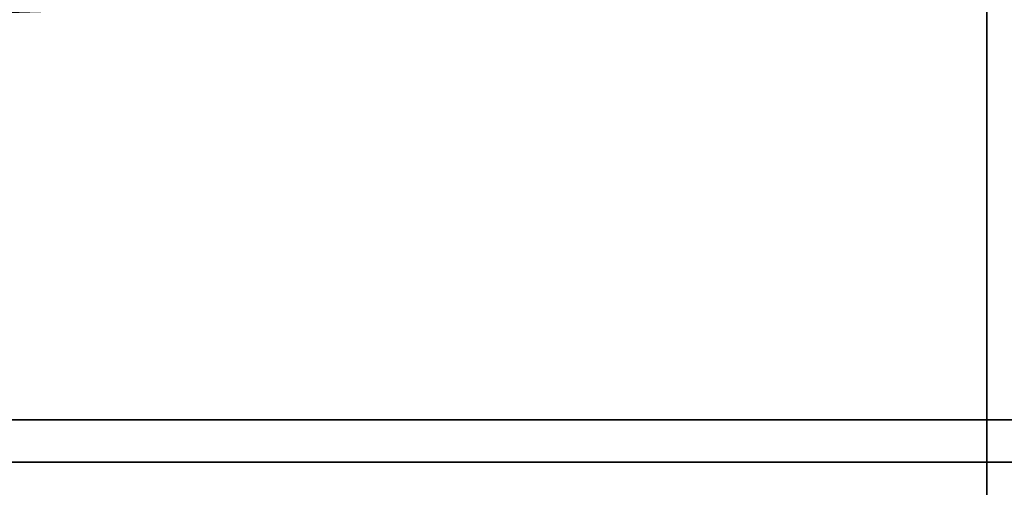
# Model space of a CAD drawing. Extents: x 0 to 266, y -4 to 115.
# Drawn here: x 145 to 146, y 17 to 18 of the extents above; entities that cross this region are included whole.
import ezdxf

# ---------------------------------------------------------------- set-up
doc = ezdxf.new("R2010")
doc.units = 0
doc.header["$LTSCALE"] = 30
doc.header["$MEASUREMENT"] = 0
for name, color, linetype in [('1', 4, 'CONTINUOUS'), ('AFUTL-3-BSPT', 4, 'CONTINUOUS'), ('AFUTL-3-CTBK', 19, 'CONTINUOUS'), ('AFUTL-3-CTPL', 19, 'CONTINUOUS'), ('AFUTL-3-EDPL', 9, 'CONTINUOUS'), ('AFUTL-3-TPLW', 19, 'CONTINUOUS')]:
    doc.layers.add(name, color=color, linetype=linetype)

# ---------------------------------------------------------------- blocks, each defined once
blk = doc.blocks.new('KITBLPIFR1836TNNNNMP-EDGE')
at = {"layer": 'AFUTL-3-BSPT'}
for points, invisible_edges in [([(33.9849, -0.6782, 4.5534), (33.9849, -0.6782, 4.5534), (34.2223, -4.4237, 6.7814), (34.0456, -0.7718, 4.5549)], 6), ([(33.9979, -4.3042, 6.8767), (33.9979, -4.3042, 6.8767), (34.2223, -4.4237, 6.7814), (33.9849, -0.6782, 4.5534)], 15), ([(34.0456, -0.7718, 4.5549), (34.0456, -0.7718, 4.5549), (34.2223, -4.4237, 6.7814), (34.0887, -0.8727, 4.5722)], 6), ([(34.0887, -0.8727, 4.5722), (34.0887, -0.8727, 4.5722), (34.2223, -4.4237, 6.7814), (34.1134, -0.975, 4.6093)], 2), ([(34.1113, -0.9623, 4.4815), (34.1113, -0.9623, 4.4815), (34.2327, -7.9858, 8.873), (34.0094, -0.9025, 4.444)], 2), ([(34.2327, -7.9858, 8.873), (34.2327, -7.9858, 8.873), (34.1212, -4.4121, 6.7178), (34.0094, -0.9025, 4.444)], 6), ([(34.2223, -4.4237, 6.7814), (34.2223, -4.4237, 6.7814), (34.1113, -0.9623, 4.4815), (34.1134, -0.975, 4.6093)], 2), ([(34.1113, -0.9623, 4.4815), (34.1113, -0.9623, 4.4815), (34.2223, -4.4237, 6.7814), (34.3313, -7.9405, 8.8447)], 6), ([(34.2327, -7.9858, 8.873), (34.2327, -7.9858, 8.873), (34.1113, -0.9623, 4.4815), (34.3313, -7.9405, 8.8447)], 2), ([(34.2462, -7.5973, 8.6872), (34.2462, -7.5973, 8.6872), (34.002, -0.9867, 4.485), (33.8461, -1.0464, 4.5183)], 8), ([(34.007, -1.0597, 3.263), (34.007, -1.0597, 3.263), (34.002, -0.9867, 4.485), (34.2462, -7.5973, 8.6872)], 8), ([(34.2462, -7.5973, 8.6872), (34.2462, -7.5973, 8.6872), (33.8461, -1.0464, 4.5183), (34.086, -7.6056, 8.6958)], 6), ([(34.1582, -7.6006, 6.1594), (34.1582, -7.6006, 6.1594), (33.8482, -1.0619, 3.2627), (34.007, -1.0597, 3.263)], 10), ([(34.0869, -7.6039, 6.162), (34.0869, -7.6039, 6.162), (33.8482, -1.0619, 3.2627), (34.1582, -7.6006, 6.1594)], 4), ([(34.007, -1.0597, 3.263), (34.007, -1.0597, 3.263), (34.2462, -7.5973, 8.6872), (34.2421, -7.6512, 6.1834)], 6), ([(34.007, -1.0597, 3.263), (34.007, -1.0597, 3.263), (34.2421, -7.6512, 6.1834), (34.1582, -7.6006, 6.1594)], 8)]:
    blk.add_3dface(points, dxfattribs=dict(at, invisible_edges=invisible_edges))
at = {"layer": 'AFUTL-3-CTBK'}
for points, invisible_edges in [([(33.8959, -0.2188, 2.44), (33.8959, -0.2188, 2.44), (34.6489, 0.0969, 2.3984), (33.8959, 0.0969, 2.3984)], 6), ([(34.6489, -0.2188, 0), (34.6489, -0.2188, 0), (33.8959, 0.0969, 0.0416), (34.6489, 0.0969, 0.0416)], 6), ([(33.8959, 0.0969, 0.0416), (33.8959, 0.0969, 0.0416), (34.6489, -0.2188, 0), (33.8959, -0.2188, 0)], 6), ([(33.8959, -0.2188, 2.44), (33.8959, -0.2188, 2.44), (34.6489, -0.2188, 2.44), (34.6489, 0.0969, 2.3984)], 10), ([(34.6489, -0.2188, 0.215), (34.6489, -0.2188, 0.215), (34.6489, 0.0969, 0.0416), (34.6489, 0.0413, 0.2492)], 6), ([(34.6489, 0.0413, 2.1908), (34.6489, 0.0413, 2.1908), (34.6489, 0.0969, 2.3984), (34.6489, -0.2188, 2.225)], 6), ([(34.6489, -0.2188, 2.225), (34.6489, -0.2188, 2.225), (34.6489, 0.0969, 2.3984), (34.6489, -0.2188, 2.44)], 10), ([(34.6489, -0.2188, 0.215), (34.6489, -0.2188, 0.215), (34.6489, -0.2188, 0), (34.6489, 0.0969, 0.0416)], 10), ([(34.6489, -0.2188, 2.225), (34.6489, -0.2188, 2.225), (34.5989, 0.0413, 2.1908), (34.6489, 0.0413, 2.1908)], 6), ([(34.5989, -0.2188, 0.215), (34.5989, -0.2188, 0.215), (34.6489, 0.0413, 0.2492), (34.5989, 0.0413, 0.2492)], 6), ([(34.6489, 0.0413, 0.2492), (34.6489, 0.0413, 0.2492), (34.5989, -0.2188, 0.215), (34.6489, -0.2188, 0.215)], 6), ([(34.6489, -0.2188, 2.225), (34.6489, -0.2188, 2.225), (34.5989, -0.2188, 2.225), (34.5989, 0.0413, 2.1908)], 10), ([(34.6489, -0.2188, 2.44), (34.6489, -0.2188, 2.44), (33.8959, -0.5346, 2.3984), (34.6489, -0.5346, 2.3984)], 6), ([(33.8959, -0.2188, 0), (33.8959, -0.2188, 0), (34.6489, -0.5346, 0.0416), (33.8959, -0.5346, 0.0416)], 6), ([(33.8959, -0.2188, 0), (33.8959, -0.2188, 0), (34.6489, -0.2188, 0), (34.6489, -0.5346, 0.0416)], 10), ([(33.8959, -0.5346, 2.3984), (33.8959, -0.5346, 2.3984), (34.6489, -0.2188, 2.44), (33.8959, -0.2188, 2.44)], 6), ([(34.5989, -0.2188, 2.225), (34.5989, -0.2188, 2.225), (34.6489, -0.479, 2.1908), (34.5989, -0.479, 2.1908)], 6), ([(34.6489, -0.2188, 0.215), (34.6489, -0.2188, 0.215), (34.5989, -0.479, 0.2492), (34.6489, -0.479, 0.2492)], 6), ([(34.6489, -0.2188, 0.215), (34.6489, -0.2188, 0.215), (34.5989, -0.2188, 0.215), (34.5989, -0.479, 0.2492)], 10), ([(34.6489, -0.479, 2.1908), (34.6489, -0.479, 2.1908), (34.5989, -0.2188, 2.225), (34.6489, -0.2188, 2.225)], 6), ([(34.6489, -0.479, 0.2492), (34.6489, -0.479, 0.2492), (34.6489, -0.5346, 0.0416), (34.6489, -0.2188, 0.215)], 6), ([(34.6489, -0.2188, 2.225), (34.6489, -0.2188, 2.225), (34.6489, -0.5346, 2.3984), (34.6489, -0.479, 2.1908)], 6), ([(34.6489, -0.2188, 2.225), (34.6489, -0.2188, 2.225), (34.6489, -0.2188, 2.44), (34.6489, -0.5346, 2.3984)], 10), ([(34.6489, -0.2188, 0.215), (34.6489, -0.2188, 0.215), (34.6489, -0.5346, 0.0416), (34.6489, -0.2188, 0)], 10), ([(34.6489, -0.7213, 2.0904), (34.6489, -0.7213, 2.0904), (34.5989, -0.479, 2.1908), (34.6489, -0.479, 2.1908)], 6), ([(34.5989, -0.7213, 0.3496), (34.5989, -0.7213, 0.3496), (34.6489, -0.479, 0.2492), (34.5989, -0.479, 0.2492)], 6), ([(34.6489, -0.479, 0.2492), (34.6489, -0.479, 0.2492), (34.5989, -0.7213, 0.3496), (34.6489, -0.7213, 0.3496)], 6), ([(34.6489, -0.7213, 2.0904), (34.6489, -0.7213, 2.0904), (34.5989, -0.7213, 2.0904), (34.5989, -0.479, 2.1908)], 10), ([(34.6489, -0.8288, 2.2766), (34.6489, -0.8288, 2.2766), (34.6489, -0.479, 2.1908), (34.6489, -0.5346, 2.3984)], 6), ([(34.6489, -0.479, 2.1908), (34.6489, -0.479, 2.1908), (34.6489, -0.8288, 2.2766), (34.6489, -0.7213, 2.0904)], 6), ([(34.6489, -0.479, 0.2492), (34.6489, -0.479, 0.2492), (34.6489, -0.8288, 0.1635), (34.6489, -0.5346, 0.0416)], 10), ([(34.6489, -0.7213, 0.3496), (34.6489, -0.7213, 0.3496), (34.6489, -0.8288, 0.1635), (34.6489, -0.479, 0.2492)], 6), ([(33.8959, -0.8288, 2.2766), (33.8959, -0.8288, 2.2766), (34.6489, -0.5346, 2.3984), (33.8959, -0.5346, 2.3984)], 6), ([(34.6489, -0.8288, 0.1635), (34.6489, -0.8288, 0.1635), (33.8959, -0.5346, 0.0416), (34.6489, -0.5346, 0.0416)], 6), ([(33.8959, -0.5346, 0.0416), (33.8959, -0.5346, 0.0416), (34.6489, -0.8288, 0.1635), (33.8959, -0.8288, 0.1635)], 6), ([(33.8959, -0.8288, 2.2766), (33.8959, -0.8288, 2.2766), (34.6489, -0.8288, 2.2766), (34.6489, -0.5346, 2.3984)], 10), ([(34.5989, -0.7213, 2.0904), (34.5989, -0.7213, 2.0904), (34.6489, -0.9295, 1.9306), (34.5989, -0.9295, 1.9306)], 6), ([(34.6489, -0.7213, 0.3496), (34.6489, -0.7213, 0.3496), (34.5989, -0.9295, 0.5094), (34.6489, -0.9295, 0.5094)], 6), ([(34.6489, -0.7213, 0.3496), (34.6489, -0.7213, 0.3496), (34.5989, -0.7213, 0.3496), (34.5989, -0.9295, 0.5094)], 10), ([(34.6489, -0.9295, 1.9306), (34.6489, -0.9295, 1.9306), (34.5989, -0.7213, 2.0904), (34.6489, -0.7213, 2.0904)], 6), ([(34.6489, -0.9295, 0.5094), (34.6489, -0.9295, 0.5094), (34.6489, -1.0815, 0.3573), (34.6489, -0.7213, 0.3496)], 6), ([(34.6489, -0.8288, 0.1635), (34.6489, -0.8288, 0.1635), (34.6489, -0.7213, 0.3496), (34.6489, -1.0815, 0.3573)], 6), ([(34.6489, -0.7213, 2.0904), (34.6489, -0.7213, 2.0904), (34.6489, -1.0815, 2.0827), (34.6489, -0.9295, 1.9306)], 6), ([(34.6489, -0.7213, 2.0904), (34.6489, -0.7213, 2.0904), (34.6489, -0.8288, 2.2766), (34.6489, -1.0815, 2.0827)], 10), ([(34.6489, -0.8288, 2.2766), (34.6489, -0.8288, 2.2766), (33.8959, -1.0815, 2.0827), (34.6489, -1.0815, 2.0827)], 6), ([(33.8959, -0.8288, 0.1635), (33.8959, -0.8288, 0.1635), (34.6489, -1.0815, 0.3573), (33.8959, -1.0815, 0.3573)], 6), ([(33.8959, -0.8288, 0.1635), (33.8959, -0.8288, 0.1635), (34.6489, -0.8288, 0.1635), (34.6489, -1.0815, 0.3573)], 10), ([(33.8959, -1.0815, 2.0827), (33.8959, -1.0815, 2.0827), (34.6489, -0.8288, 2.2766), (33.8959, -0.8288, 2.2766)], 6), ([(34.6489, -1.0892, 1.7225), (34.6489, -1.0892, 1.7225), (34.5989, -0.9295, 1.9306), (34.6489, -0.9295, 1.9306)], 6), ([(34.5989, -1.0892, 0.7175), (34.5989, -1.0892, 0.7175), (34.6489, -0.9295, 0.5094), (34.5989, -0.9295, 0.5094)], 6), ([(34.6489, -0.9295, 0.5094), (34.6489, -0.9295, 0.5094), (34.5989, -1.0892, 0.7175), (34.6489, -1.0892, 0.7175)], 6), ([(34.6489, -1.0892, 1.7225), (34.6489, -1.0892, 1.7225), (34.5989, -1.0892, 1.7225), (34.5989, -0.9295, 1.9306)], 10), ([(34.6489, -1.2754, 1.83), (34.6489, -1.2754, 1.83), (34.6489, -0.9295, 1.9306), (34.6489, -1.0815, 2.0827)], 6), ([(34.6489, -0.9295, 1.9306), (34.6489, -0.9295, 1.9306), (34.6489, -1.2754, 1.83), (34.6489, -1.0892, 1.7225)], 6), ([(34.6489, -0.9295, 0.5094), (34.6489, -0.9295, 0.5094), (34.6489, -1.2754, 0.61), (34.6489, -1.0815, 0.3573)], 10), ([(34.6489, -1.0892, 0.7175), (34.6489, -1.0892, 0.7175), (34.6489, -1.2754, 0.61), (34.6489, -0.9295, 0.5094)], 6), ([(33.8959, -1.2754, 1.83), (33.8959, -1.2754, 1.83), (34.6489, -1.0815, 2.0827), (33.8959, -1.0815, 2.0827)], 6), ([(34.6489, -1.2754, 0.61), (34.6489, -1.2754, 0.61), (33.8959, -1.0815, 0.3573), (34.6489, -1.0815, 0.3573)], 6), ([(33.8959, -1.0815, 0.3573), (33.8959, -1.0815, 0.3573), (34.6489, -1.2754, 0.61), (33.8959, -1.2754, 0.61)], 6), ([(33.8959, -1.2754, 1.83), (33.8959, -1.2754, 1.83), (34.6489, -1.2754, 1.83), (34.6489, -1.0815, 2.0827)], 10), ([(34.5989, -1.0892, 1.7225), (34.5989, -1.0892, 1.7225), (34.6489, -1.1896, 1.4801), (34.5989, -1.1896, 1.4801)], 6), ([(34.6489, -1.0892, 0.7175), (34.6489, -1.0892, 0.7175), (34.5989, -1.1896, 0.9599), (34.6489, -1.1896, 0.9599)], 6), ([(34.6489, -1.0892, 0.7175), (34.6489, -1.0892, 0.7175), (34.5989, -1.0892, 0.7175), (34.5989, -1.1896, 0.9599)], 10), ([(34.6489, -1.1896, 1.4801), (34.6489, -1.1896, 1.4801), (34.5989, -1.0892, 1.7225), (34.6489, -1.0892, 1.7225)], 6), ([(34.6489, -1.3973, 0.9042), (34.6489, -1.3973, 0.9042), (34.6489, -1.0892, 0.7175), (34.6489, -1.1896, 0.9599)], 10), ([(34.6489, -1.2754, 0.61), (34.6489, -1.2754, 0.61), (34.6489, -1.0892, 0.7175), (34.6489, -1.3973, 0.9042)], 6), ([(34.6489, -1.0892, 1.7225), (34.6489, -1.0892, 1.7225), (34.6489, -1.3973, 1.5358), (34.6489, -1.1896, 1.4801)], 6), ([(34.6489, -1.0892, 1.7225), (34.6489, -1.0892, 1.7225), (34.6489, -1.2754, 1.83), (34.6489, -1.3973, 1.5358)], 10)]:
    blk.add_3dface(points, dxfattribs=dict(at, invisible_edges=invisible_edges))
at = {"layer": 'AFUTL-3-CTPL', "invisible_edges": 15}
for points in [[(34.5989, -1.2238, 1.22), (34.5989, -1.2238, 1.22), (34.5989, 0.7862, 1.22), (34.5989, 0.7519, 1.4801)], [(34.5989, -1.1896, 0.9599), (34.5989, -1.1896, 0.9599), (34.5989, 0.7862, 1.22), (34.5989, -1.2238, 1.22)], [(34.5989, 0.7862, 1.22), (34.5989, 0.7862, 1.22), (34.5989, -1.1896, 0.9599), (34.5989, 0.7519, 0.9599)], [(34.5989, -1.2238, 1.22), (34.5989, -1.2238, 1.22), (34.5989, 0.7519, 1.4801), (34.5989, -1.1896, 1.4801)], [(34.5989, 0.6515, 1.7225), (34.5989, 0.6515, 1.7225), (34.5989, -1.1896, 1.4801), (34.5989, 0.7519, 1.4801)], [(34.5989, 0.7519, 0.9599), (34.5989, 0.7519, 0.9599), (34.5989, -1.0892, 0.7175), (34.5989, 0.6515, 0.7175)], [(34.5989, 0.7519, 0.9599), (34.5989, 0.7519, 0.9599), (34.5989, -1.1896, 0.9599), (34.5989, -1.0892, 0.7175)], [(34.5989, -1.0892, 1.7225), (34.5989, -1.0892, 1.7225), (34.5989, 0.6515, 1.7225), (34.5989, 0.4918, 1.9306)], [(34.5989, -1.1896, 1.4801), (34.5989, -1.1896, 1.4801), (34.5989, 0.6515, 1.7225), (34.5989, -1.0892, 1.7225)], [(34.5989, -0.9295, 0.5094), (34.5989, -0.9295, 0.5094), (34.5989, 0.6515, 0.7175), (34.5989, -1.0892, 0.7175)], [(34.5989, 0.6515, 0.7175), (34.5989, 0.6515, 0.7175), (34.5989, -0.9295, 0.5094), (34.5989, 0.4918, 0.5094)], [(34.5989, -1.0892, 1.7225), (34.5989, -1.0892, 1.7225), (34.5989, 0.4918, 1.9306), (34.5989, -0.9295, 1.9306)], [(34.5989, 0.2837, 2.0904), (34.5989, 0.2837, 2.0904), (34.5989, -0.9295, 1.9306), (34.5989, 0.4918, 1.9306)], [(34.5989, 0.4918, 0.5094), (34.5989, 0.4918, 0.5094), (34.5989, -0.7213, 0.3496), (34.5989, 0.2837, 0.3496)], [(34.5989, 0.4918, 0.5094), (34.5989, 0.4918, 0.5094), (34.5989, -0.9295, 0.5094), (34.5989, -0.7213, 0.3496)], [(34.5989, -0.7213, 2.0904), (34.5989, -0.7213, 2.0904), (34.5989, 0.2837, 2.0904), (34.5989, 0.0413, 2.1908)], [(34.5989, -0.9295, 1.9306), (34.5989, -0.9295, 1.9306), (34.5989, 0.2837, 2.0904), (34.5989, -0.7213, 2.0904)], [(34.5989, -0.479, 0.2492), (34.5989, -0.479, 0.2492), (34.5989, 0.2837, 0.3496), (34.5989, -0.7213, 0.3496)], [(34.5989, 0.2837, 0.3496), (34.5989, 0.2837, 0.3496), (34.5989, -0.479, 0.2492), (34.5989, 0.0413, 0.2492)], [(34.5989, -0.7213, 2.0904), (34.5989, -0.7213, 2.0904), (34.5989, 0.0413, 2.1908), (34.5989, -0.479, 2.1908)], [(34.5989, 0.0413, 2.1908), (34.5989, 0.0413, 2.1908), (34.5989, -0.2188, 2.225), (34.5989, -0.479, 2.1908)], [(34.5989, 0.0413, 0.2492), (34.5989, 0.0413, 0.2492), (34.5989, -0.479, 0.2492), (34.5989, -0.2188, 0.215)]]:
    blk.add_3dface(points, dxfattribs=at)
at = {"layer": 'AFUTL-3-EDPL'}
blk.add_3dface([(0, 0, 27.75), (36, 0, 27.75), (36, 0, 29), (0, 0, 29)], dxfattribs=at)
at = {"layer": 'AFUTL-3-TPLW'}
for points in [[(0, 0, 29), (36, 0, 29), (36, -18, 29), (0, -18, 29)], [(0, 0, 27.75), (36, 0, 27.75), (36, -18, 27.75), (0, -18, 27.75)]]:
    blk.add_3dface(points, dxfattribs=at)

msp = doc.modelspace()

# ---------------------------------------------------------------- block references
at = {"layer": '1', "rotation": 270}
msp.add_blockref('KITBLPIFR1836TNNNNMP-EDGE', (145.8321, 51.716), dxfattribs=at)

doc.saveas('drawing.dxf')
